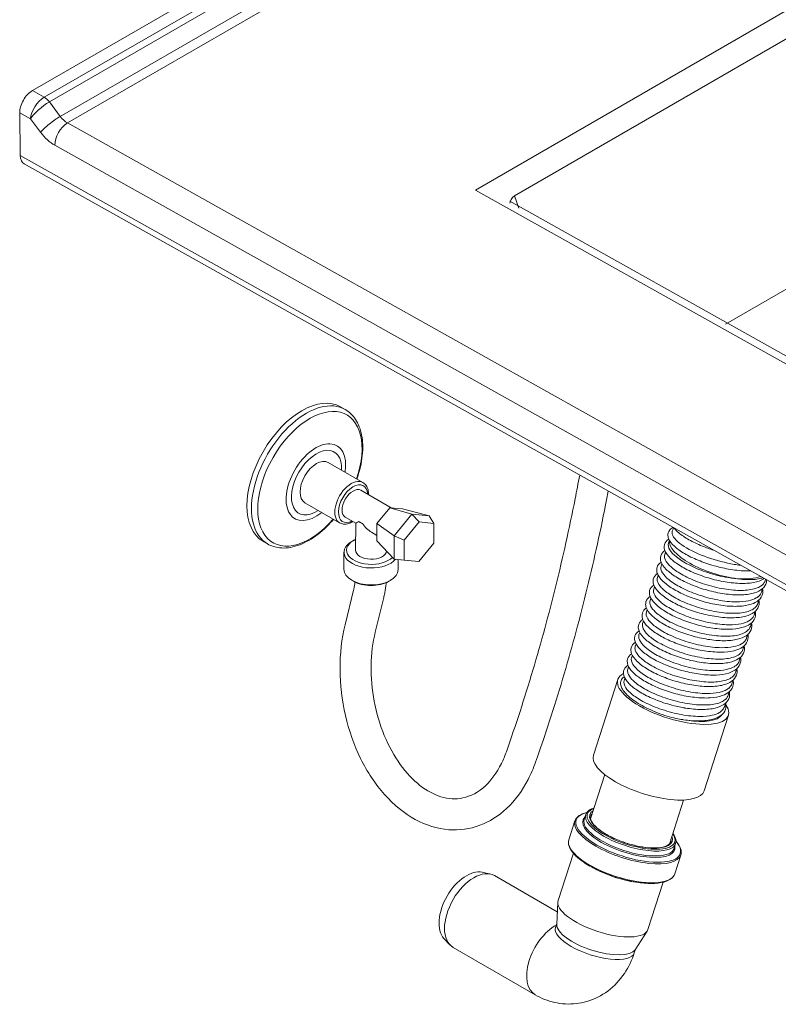
# Model space of a CAD drawing. Units: millimetres. Extents: x 0 to 3360, y 0 to 2376.
# Drawn here: x 2344 to 2637, y 434 to 815 of the extents above; entities that cross this region are included whole.
import ezdxf

# ---------------------------------------------------------------- set-up
doc = ezdxf.new("R2010")
doc.units = ezdxf.units.MM
doc.header["$LTSCALE"] = 8
for name, color, linetype, lineweight, true_color in [('Sketch Geometry(ISO)', 7, 'Continuous', 20, 0x262659), ('Visible Edges(ISO)', 7, 'Continuous', 20, 0x262659), ('Visible Tangent Edges(ISO)', 7, 'Continuous', 20, 0x1a1a3e)]:
    doc.layers.add(name, color=color, linetype=linetype, lineweight=lineweight, true_color=true_color)

msp = doc.modelspace()

# ---------------------------------------------------------------- linework, layer by layer
at = {"layer": 'Sketch Geometry(ISO)'}
msp.add_line((2533.49, 744.63), (2770.16, 612.09), dxfattribs=at)
at = {"layer": 'Visible Edges(ISO)'}
for p, q in [((2348.93, 787.3), (2619.2, 943.34)), ((2344.05, 778.68), (2344.26, 762.23)), ((2713.45, 553.09), (2345.79, 758.98)), ((2468.12, 665.12), (2469.86, 664.11)), ((2463.28, 643.66), (2476.71, 635.91)), ((2475.92, 632.9), (2487.7, 626.1)), ((2454.28, 628.08), (2467.71, 620.32)), ((2482.13, 620.03), (2487.1, 626.16)), ((2487.1, 626.16), (2492.03, 625.67)), ((2487.1, 626.16), (2495.6, 623.67)), ((2492.03, 625.67), (2502.33, 623.01)), ((2469.92, 622.51), (2473.97, 620.17)), ((2473.97, 620.17), (2473.91, 609.73)), ((2475.1, 620.83), (2476.51, 620.01)), ((2488.82, 615.31), (2495.6, 623.67)), ((2492.67, 613.57), (2498.42, 620.66)), ((2495.6, 623.67), (2498.42, 620.66)), ((2495.6, 623.67), (2502.33, 623.01)), ((2498.42, 620.66), (2504.12, 620.1)), ((2502.33, 623.01), (2504.12, 620.1)), ((2480.01, 616.68), (2482.11, 615.47)), ((2482.09, 613.41), (2482.13, 620.03)), ((2482.13, 620.03), (2488.82, 615.31)), ((2504.12, 620.1), (2504.08, 612.44)), ((2438.12, 613.15), (2439.86, 612.15)), ((2473.15, 613.55), (2472.44, 613.14)), ((2482.09, 613.41), (2488.77, 606.28)), ((2488.77, 606.28), (2488.82, 615.31)), ((2488.82, 615.31), (2492.67, 613.57)), ((2492.63, 605.92), (2492.67, 613.57)), ((2594.85, 612.44), (2595.22, 613.58)), ((2469.41, 608.94), (2469.37, 602.38)), ((2504.08, 612.44), (2498.33, 605.35)), ((2593.42, 608.02), (2593.73, 608.96)), ((2488.77, 606.28), (2492.63, 605.92)), ((2495.5, 605.61), (2488.77, 606.28)), ((2490.39, 606.11), (2490.37, 602.27)), ((2498.33, 605.35), (2492.63, 605.92)), ((2495.5, 605.61), (2498.33, 605.35)), ((2592, 603.59), (2592.3, 604.53)), ((2473.06, 597.73), (2472.35, 598.15)), ((2486.63, 597.65), (2487.34, 598.07)), ((2590.57, 599.16), (2590.87, 600.1)), ((2632.21, 597.95), (2632.38, 598.49)), ((2473.1, 594.25), (2469.84, 580.94)), ((2589.14, 594.74), (2589.45, 595.68)), ((2630.78, 593.52), (2631.23, 594.92)), ((2484.75, 591.4), (2481.5, 578.09)), ((2587.72, 590.31), (2588.02, 591.25)), ((2629.35, 589.1), (2629.8, 590.49)), ((2586.29, 585.88), (2586.59, 586.82)), ((2627.93, 584.67), (2628.38, 586.07)), ((2584.86, 581.46), (2585.17, 582.4)), ((2626.5, 580.24), (2626.95, 581.64)), ((2583.44, 577.03), (2583.74, 577.97)), ((2625.07, 575.82), (2625.52, 577.21)), ((2582.01, 572.6), (2582.31, 573.55)), ((2623.64, 571.39), (2624.09, 572.79)), ((2580.58, 568.18), (2580.88, 569.12)), ((2622.22, 566.97), (2622.67, 568.36)), ((2579.15, 563.75), (2579.46, 564.69)), ((2620.79, 562.54), (2621.24, 563.93)), ((2565.82, 530.55), (2575.24, 559.76)), ((2577.73, 559.32), (2578.03, 560.27)), ((2619.36, 558.11), (2619.81, 559.51)), ((2617.94, 553.69), (2618.39, 555.08)), ((2616.51, 549.26), (2616.96, 550.66)), ((2608.65, 516.74), (2618.07, 545.96)), ((2564.74, 505.98), (2570.23, 523.03)), ((2595.19, 496.17), (2600.69, 513.21)), ((2562.88, 507.57), (2562.27, 505.68)), ((2558.68, 505.14), (2556.33, 497.83)), ((2597.62, 496.37), (2597.01, 494.48)), ((2558.07, 492.64), (2552.18, 474.37)), ((2599.61, 491.95), (2597.25, 484.63)), ((2522.82, 485.31), (2526.05, 484.58)), ((2551.88, 469.95), (2527.59, 483.98)), ((2592.81, 481.44), (2586.92, 463.17)), ((2551.65, 465.14), (2552.06, 473.71)), ((2551.66, 465.44), (2551.18, 463.94)), ((2581.96, 455.37), (2586.63, 462.57)), ((2508.05, 459.73), (2510.3, 457.3)), ((2543.34, 437.93), (2511.59, 456.26)), ((2582.12, 455.62), (2581.64, 454.12))]:
    msp.add_line(p, q, dxfattribs=at)
for centre, major_axis, ratio, start_param, end_param in [((2349, 781.54), (-3.42, -6.11), 0.585945, 3.919378, 5.490175), ((2349.21, 765.09), (-3.42, -6.11), 0.585945, 5.490175, 6.283185), ((2453.12, 639.14), (-15, -25.98), 0.57735, 3.141593, 6.283185), ((2458.78, 635.87), (-4.5, -7.79), 0.57735, 3.141593, 6.283185), ((2472.92, 627.7), (-3, -5.2), 0.57735, 3.141593, 6.283185), ((2479.99, 623.62), (-6.02, -3.45), 0.002809, 5.66038, 6.281553), ((2479.99, 622.8), (-6, 0.03), 0.573593, 0.621173, 0.956069), ((2479.99, 623.62), (-4.22, 7.36), 0.575475, 1.736612, 2.361049), ((2479.91, 608.88), (-10.5, 0.06), 0.573593, 5.507456, 8.976953), ((2479.91, 609.7), (-9.5, 0.05), 0.573593, 5.395977, 8.904997), ((2479.91, 609.7), (6, -0.03), 0.573593, 3.141593, 6.193455), ((2479.87, 602.32), (10.5, -0.06), 0.573593, 3.141593, 6.283185), ((2479.87, 601.51), (9.5, -0.05), 0.573593, 3.917322, 5.507456), ((2596.66, 552.86), (-21.41, 6.9), 0.367127, 5.926651, 9.871743), ((2596.66, 552.86), (19.04, -6.14), 0.367127, 5.111894, 6.193454), ((2587.24, 523.65), (-21.41, 6.9), 0.367127, 0, 3.141593), ((2516.76, 471.75), (7.5, 12.99), 0.57735, 0.177711, 2.963882), ((2519.59, 470.12), (-8, -13.86), 0.57735, 3.141593, 6.283185), ((2569.55, 468.77), (17.37, -5.6), 0.367127, 3.141593, 6.283185), ((2566.98, 460.8), (15.23, -4.91), 0.367127, 3.240425, 6.184352)]:
    msp.add_ellipse(centre, major_axis=major_axis, ratio=ratio, start_param=start_param, end_param=end_param, dxfattribs=at)
for points, knots in [([(2469.86, 664.11), (2471.47, 663.18), (2472.84, 661.86), (2475.02, 658.52), (2475.8, 656.48), (2476.71, 651.8), (2476.78, 649.12), (2476.19, 643.49), (2475.51, 640.53), (2474.46, 637.47), (2474.42, 637.36), (2474.38, 637.25)], [5.4913, 5.4913, 5.4913, 5.4913, 5.774905, 5.774905, 6.078104, 6.078104, 6.405367, 6.405367, 6.736645, 6.736645, 6.748699, 6.748699, 6.748699, 6.748699]), ([(2476.71, 635.91), (2477.2, 635.63), (2477.62, 635.23), (2478.3, 634.26), (2478.54, 633.66), (2478.83, 632.44), (2478.88, 631.83), (2478.87, 631.2)], [5.4912998, 5.4912998, 5.4912998, 5.4912998, 5.7563306, 5.7563306, 6.0452961, 6.0452961, 6.3009402, 6.3009402, 6.3009402, 6.3009402]), ([(2532.18, 531.87), (2535.82, 542.17), (2539.23, 552.67), (2545.61, 574.04), (2548.57, 584.91), (2554.01, 606.99), (2556.5, 618.2), (2559.36, 632.6), (2559.95, 635.66), (2560.52, 638.73)], [6.1621259, 6.1621259, 6.1621259, 6.1621259, 6.2212443, 6.2212443, 6.2803628, 6.2803628, 6.3394813, 6.3394813, 6.3553451, 6.3553451, 6.3553451, 6.3553451]), ([(2543.5, 527.87), (2547.2, 538.36), (2550.68, 549.05), (2557.16, 570.8), (2560.17, 581.86), (2565.71, 604.3), (2568.24, 615.69), (2570.88, 628.99), (2571.22, 630.77), (2571.56, 632.54)], [6.1621259, 6.1621259, 6.1621259, 6.1621259, 6.2212443, 6.2212443, 6.2803628, 6.2803628, 6.3394813, 6.3394813, 6.3485562, 6.3485562, 6.3485562, 6.3485562]), ([(2465.38, 621.66), (2465.27, 621.53), (2465.15, 621.39), (2462.98, 618.92), (2460.76, 616.88), (2456.16, 613.56), (2453.77, 612.29), (2449.07, 610.72), (2446.75, 610.41), (2442.88, 610.83), (2441.28, 611.33), (2439.86, 612.15)], [7.375493, 7.375493, 7.375493, 7.375493, 7.394731, 7.394731, 7.724236, 7.724236, 8.055531, 8.055531, 8.382407, 8.382407, 8.632892, 8.632892, 8.632892, 8.632892]), ([(2472.87, 620.81), (2472.37, 620.5), (2471.85, 620.26), (2470.62, 619.85), (2469.89, 619.76), (2468.66, 619.9), (2468.16, 620.06), (2467.71, 620.32)], [7.8232521, 7.8232521, 7.8232521, 7.8232521, 8.058954, 8.058954, 8.3886472, 8.3886472, 8.6328925, 8.6328925, 8.6328925, 8.6328925]), ([(2626.6, 601.72), (2626.13, 601.7), (2625.64, 601.7), (2623.21, 601.74), (2621.08, 601.94), (2616.8, 602.64), (2614.59, 603.13), (2610.34, 604.34), (2608.25, 605.07), (2604.4, 606.65), (2602.61, 607.53), (2599.51, 609.34), (2598.18, 610.29), (2596.09, 612.21), (2595.32, 613.19), (2594.72, 614.73), (2594.61, 615.27), (2594.69, 616.66), (2595.12, 617.46), (2596, 618.21), (2596.27, 618.39), (2596.56, 618.54)], [37.861913, 37.861913, 37.861913, 37.861913, 38.041562, 38.041562, 38.729153, 38.729153, 39.395593, 39.395593, 40.054469, 40.054469, 40.712672, 40.712672, 41.377019, 41.377019, 42.062341, 42.062341, 42.410575, 42.410575, 42.973521, 42.973521, 43.183369, 43.183369, 43.183369, 43.183369]), ([(2596.34, 617.03), (2596.33, 616.98), (2596.31, 616.93), (2596.3, 616.88), (2596.01, 615.65), (2597.07, 614.03), (2599.27, 612.34), (2601.26, 610.81), (2604.16, 609.24), (2607.54, 607.87), (2610.7, 606.59), (2614.24, 605.5), (2617.68, 604.75), (2619.39, 604.38), (2621.08, 604.1), (2622.68, 603.91)], [164.805121, 164.805121, 164.805121, 164.805121, 164.858365, 164.858365, 164.858365, 166.137778, 166.137778, 166.137778, 167.293789, 167.293789, 167.293789, 168.373343, 168.373343, 168.373343, 168.90969, 168.90969, 168.90969, 168.90969]), ([(2596.8, 618.41), (2596.78, 618.34), (2596.75, 618.27), (2596.67, 618), (2596.6, 617.81), (2596.47, 617.42), (2596.41, 617.22), (2596.34, 617.03)], [1.73240559, 1.73240559, 1.73240559, 1.73240559, 1.73466652, 1.73466652, 1.74090169, 1.74090169, 1.74713686, 1.74713686, 1.74713686, 1.74713686]), ([(2612.29, 609.74), (2610.81, 610.22), (2609.36, 610.75), (2606.08, 612.09), (2604.29, 612.93), (2601.2, 614.65), (2599.87, 615.54), (2598.08, 617.03), (2597.48, 617.65), (2597.03, 618.28)], [26.732554, 26.732554, 26.732554, 26.732554, 27.201052, 27.201052, 27.856703, 27.856703, 28.518056, 28.518056, 28.999578, 28.999578, 28.999578, 28.999578]), ([(2631.89, 598.76), (2631.32, 598.38), (2630.65, 598.06), (2628.58, 597.34), (2626.97, 597.05), (2623.35, 596.83), (2621.29, 596.9), (2617.06, 597.39), (2614.85, 597.8), (2610.55, 598.88), (2608.4, 599.56), (2604.4, 601.09), (2602.5, 601.97), (2599.17, 603.8), (2597.69, 604.78), (2595.32, 606.75), (2594.4, 607.77), (2593.23, 609.84), (2592.99, 610.97), (2593.55, 612.82), (2594.16, 613.53), (2594.96, 614.03), (2594.97, 614.04), (2594.98, 614.05)], [0.75037, 0.75037, 0.75037, 0.75037, 1.122449, 1.122449, 1.795421, 1.795421, 2.485469, 2.485469, 3.156725, 3.156725, 3.819012, 3.819012, 4.479322, 4.479322, 5.143469, 5.143469, 5.82135, 5.82135, 6.525525, 6.525525, 7.099316, 7.099316, 7.108779, 7.108779, 7.108779, 7.108779]), ([(2632.78, 598.26), (2632.77, 597.68), (2632.67, 597.12), (2632.07, 595.71), (2631.39, 594.95), (2629.6, 593.75), (2628.45, 593.3), (2625.6, 592.63), (2623.8, 592.45), (2619.9, 592.47), (2617.76, 592.67), (2613.46, 593.37), (2611.25, 593.87), (2607, 595.12), (2604.92, 595.88), (2601.1, 597.53), (2599.33, 598.44), (2596.29, 600.34), (2594.99, 601.33), (2592.98, 603.34), (2592.26, 604.37), (2591.76, 605.93), (2591.7, 606.46), (2591.84, 607.83), (2592.3, 608.63), (2593.13, 609.33), (2593.29, 609.45), (2593.46, 609.56)], [12.719088, 12.719088, 12.719088, 12.719088, 13.058403, 13.058403, 13.636379, 13.636379, 14.231905, 14.231905, 14.922445, 14.922445, 15.605719, 15.605719, 16.272937, 16.272937, 16.933943, 16.933943, 17.59481, 17.59481, 18.262028, 18.262028, 18.94834, 18.94834, 19.289772, 19.289772, 19.858003, 19.858003, 19.981787, 19.981787, 19.981787, 19.981787]), ([(2594.85, 612.44), (2594.61, 611.68), (2594.79, 610.79), (2595.92, 608.96), (2596.78, 608.05), (2599.18, 606.12), (2600.77, 605.11), (2604.58, 603.13), (2606.81, 602.18), (2611.65, 600.52), (2614.24, 599.84), (2618.41, 599.06), (2620, 598.84), (2621.52, 598.72)], [152.201656, 152.201656, 152.201656, 152.201656, 152.934832, 152.934832, 153.584331, 153.584331, 154.295288, 154.295288, 155.056411, 155.056411, 155.850933, 155.850933, 156.360279, 156.360279, 156.360279, 156.360279]), ([(2631.24, 594.93), (2631.37, 594.3), (2631.4, 593.67), (2631.1, 592.06), (2630.54, 591.13), (2628.96, 589.76), (2627.99, 589.25), (2625.48, 588.43), (2623.83, 588.16), (2620.16, 587.98), (2618.08, 588.07), (2613.84, 588.6), (2611.63, 589.03), (2607.33, 590.14), (2605.19, 590.83), (2601.22, 592.38), (2599.34, 593.27), (2596.05, 595.11), (2594.61, 596.09), (2592.3, 598.07), (2591.41, 599.09), (2590.6, 600.63), (2590.41, 601.16), (2590.27, 602.17), (2590.3, 602.66), (2590.66, 603.88), (2591.18, 604.53), (2591.92, 605.06), (2591.97, 605.09), (2592.03, 605.13)], [25.40378, 25.40378, 25.40378, 25.40378, 25.769428, 25.769428, 26.386007, 26.386007, 26.950089, 26.950089, 27.627699, 27.627699, 28.316662, 28.316662, 28.987137, 28.987137, 29.649157, 29.649157, 30.309518, 30.309518, 30.97411, 30.97411, 31.65327, 31.65327, 32.00057, 32.00057, 32.317271, 32.317271, 32.838669, 32.838669, 32.879967, 32.879967, 32.879967, 32.879967]), ([(2593.42, 608.02), (2593.28, 607.56), (2593.28, 607.05), (2593.67, 605.76), (2594.19, 604.94), (2595.87, 603.14), (2597.1, 602.16), (2600.23, 600.17), (2602.16, 599.17), (2606.59, 597.29), (2609.07, 596.45), (2614.14, 595.11), (2616.69, 594.63), (2621.34, 594.16), (2623.43, 594.13), (2627.22, 594.51), (2628.86, 594.94), (2630.29, 595.73), (2630.5, 595.86), (2630.81, 596.08), (2630.93, 596.17), (2631.12, 596.34), (2631.2, 596.41), (2631.37, 596.58), (2631.45, 596.66), (2631.65, 596.9), (2631.76, 597.05), (2632.01, 597.45), (2632.12, 597.69), (2632.21, 597.95)], [139.594209, 139.594209, 139.594209, 139.594209, 140.035555, 140.035555, 140.646341, 140.646341, 141.329162, 141.329162, 142.066129, 142.066129, 142.852745, 142.852745, 143.641714, 143.641714, 144.374839, 144.374839, 145.167003, 145.167003, 145.314981, 145.314981, 145.408181, 145.408181, 145.481355, 145.481355, 145.562762, 145.562762, 145.697516, 145.697516, 145.898704, 145.898704, 145.898704, 145.898704]), ([(2592, 603.59), (2591.75, 602.83), (2591.93, 601.94), (2593.07, 600.11), (2593.93, 599.2), (2596.33, 597.26), (2597.91, 596.26), (2601.72, 594.27), (2603.95, 593.33), (2608.8, 591.67), (2611.38, 590.98), (2616.41, 590.04), (2618.8, 589.79), (2622.79, 589.75), (2624.42, 589.89), (2626.99, 590.44), (2627.99, 590.8), (2629, 591.39), (2629.19, 591.52), (2629.48, 591.73), (2629.58, 591.82), (2629.76, 591.98), (2629.84, 592.05), (2630.01, 592.22), (2630.09, 592.32), (2630.33, 592.61), (2630.46, 592.8), (2630.65, 593.18), (2630.72, 593.35), (2630.78, 593.52)], [126.985549, 126.985549, 126.985549, 126.985549, 127.718713, 127.718713, 128.368201, 128.368201, 129.079146, 129.079146, 129.840256, 129.840256, 130.634765, 130.634765, 131.409712, 131.409712, 132.051241, 132.051241, 132.591986, 132.591986, 132.735371, 132.735371, 132.819526, 132.819526, 132.892341, 132.892341, 132.981428, 132.981428, 133.151609, 133.151609, 133.289769, 133.289769, 133.289769, 133.289769]), ([(2473.68, 597.39), (2473.65, 597.16), (2473.62, 596.92), (2473.52, 596.29), (2473.45, 595.89), (2473.29, 595.08), (2473.2, 594.67), (2473.1, 594.25)], [1.4252089, 1.4252089, 1.4252089, 1.4252089, 1.4590953, 1.4590953, 1.5149458, 1.5149458, 1.5707963, 1.5707963, 1.5707963, 1.5707963]), ([(2629.81, 590.5), (2629.99, 589.66), (2629.96, 588.83), (2629.4, 587.13), (2628.76, 586.31), (2627.05, 585.05), (2625.97, 584.58), (2623.25, 583.85), (2621.5, 583.64), (2617.67, 583.59), (2615.55, 583.74), (2611.27, 584.38), (2609.06, 584.86), (2604.79, 586.06), (2602.69, 586.79), (2598.81, 588.4), (2597, 589.31), (2593.86, 591.19), (2592.51, 592.18), (2590.39, 594.17), (2589.6, 595.2), (2588.98, 596.75), (2588.87, 597.28), (2588.89, 598.72), (2589.31, 599.59), (2590.17, 600.4), (2590.38, 600.56), (2590.6, 600.7)], [38.303624, 38.303624, 38.303624, 38.303624, 38.786926, 38.786926, 39.37827, 39.37827, 39.960835, 39.960835, 40.647853, 40.647853, 41.333276, 41.333276, 42.0016, 42.0016, 42.662929, 42.662929, 43.323557, 43.323557, 43.989707, 43.989707, 44.67319, 44.67319, 45.017974, 45.017974, 45.614049, 45.614049, 45.77733, 45.77733, 45.77733, 45.77733]), ([(2590.57, 599.16), (2590.42, 598.7), (2590.43, 598.2), (2590.81, 596.9), (2591.33, 596.09), (2593.02, 594.29), (2594.24, 593.31), (2597.38, 591.31), (2599.31, 590.31), (2603.73, 588.44), (2606.21, 587.59), (2611.29, 586.26), (2613.84, 585.78), (2618.49, 585.3), (2620.57, 585.28), (2624.37, 585.65), (2626, 586.09), (2627.43, 586.87), (2627.64, 587.01), (2627.96, 587.23), (2628.07, 587.32), (2628.27, 587.49), (2628.35, 587.56), (2628.51, 587.72), (2628.59, 587.81), (2628.8, 588.05), (2628.91, 588.2), (2629.15, 588.59), (2629.27, 588.84), (2629.35, 589.1)], [114.378318, 114.378318, 114.378318, 114.378318, 114.819656, 114.819656, 115.430432, 115.430432, 116.113241, 116.113241, 116.850195, 116.850195, 117.636799, 117.636799, 118.425754, 118.425754, 119.158866, 119.158866, 119.951016, 119.951016, 120.098992, 120.098992, 120.19219, 120.19219, 120.265363, 120.265363, 120.346768, 120.346768, 120.48152, 120.48152, 120.682705, 120.682705, 120.682705, 120.682705]), ([(2631.26, 599.11), (2630.77, 598.93), (2630.22, 598.78), (2627.95, 598.33), (2626.05, 598.29), (2623.11, 598.48), (2622.12, 598.62), (2621.52, 598.72)], [-3.051449, -3.051449, -3.051449, -3.051449, -2.602608, -2.602608, -1.355951, -1.355951, -0.540304, -0.540304, -0.540304, -0.540304]), ([(2485.73, 597.19), (2485.71, 596.99), (2485.69, 596.79), (2485.61, 596.01), (2485.53, 595.44), (2485.35, 594.29), (2485.25, 593.71), (2485.02, 592.56), (2484.89, 591.98), (2484.75, 591.4)], [1.3833801, 1.3833801, 1.3833801, 1.3833801, 1.4032447, 1.4032447, 1.4590953, 1.4590953, 1.5149458, 1.5149458, 1.5707963, 1.5707963, 1.5707963, 1.5707963]), ([(2628.39, 586.08), (2628.5, 585.54), (2628.53, 585.01), (2628.35, 583.45), (2627.83, 582.47), (2626.33, 581.05), (2625.4, 580.53), (2622.98, 579.66), (2621.39, 579.36), (2617.79, 579.12), (2615.73, 579.19), (2611.51, 579.66), (2609.3, 580.06), (2605, 581.13), (2602.84, 581.8), (2598.83, 583.33), (2596.93, 584.2), (2593.57, 586.02), (2592.09, 587), (2589.69, 588.97), (2588.75, 589.99), (2587.55, 592.05), (2587.28, 593.19), (2587.8, 595.05), (2588.39, 595.77), (2589.17, 596.28)], [51.199775, 51.199775, 51.199775, 51.199775, 51.509234, 51.509234, 52.137697, 52.137697, 52.69543, 52.69543, 53.367036, 53.367036, 54.057504, 54.057504, 54.729107, 54.729107, 55.391515, 55.391515, 56.051808, 56.051808, 56.715774, 56.715774, 57.393129, 57.393129, 58.097091, 58.097091, 58.672128, 58.672128, 58.672128, 58.672128]), ([(2589.14, 594.74), (2588.9, 593.97), (2589.08, 593.08), (2590.22, 591.25), (2591.07, 590.34), (2593.47, 588.41), (2595.06, 587.4), (2598.87, 585.42), (2601.1, 584.47), (2605.95, 582.81), (2608.53, 582.13), (2613.55, 581.19), (2615.95, 580.94), (2619.93, 580.9), (2621.56, 581.04), (2624.14, 581.59), (2625.14, 581.95), (2626.14, 582.53), (2626.34, 582.66), (2626.63, 582.88), (2626.73, 582.96), (2626.91, 583.12), (2626.99, 583.2), (2627.15, 583.37), (2627.24, 583.46), (2627.47, 583.75), (2627.6, 583.95), (2627.8, 584.32), (2627.87, 584.49), (2627.93, 584.67)], [101.769872, 101.769872, 101.769872, 101.769872, 102.503026, 102.503026, 103.152503, 103.152503, 103.863436, 103.863436, 104.624533, 104.624533, 105.419028, 105.419028, 106.193962, 106.193962, 106.83548, 106.83548, 107.376214, 107.376214, 107.519596, 107.519596, 107.60375, 107.60375, 107.676564, 107.676564, 107.76565, 107.76565, 107.935827, 107.935827, 108.073985, 108.073985, 108.073985, 108.073985]), ([(2626.96, 581.65), (2627.15, 580.72), (2627.1, 579.79), (2626.41, 578.07), (2625.74, 577.29), (2623.96, 576.08), (2622.83, 575.62), (2620.02, 574.94), (2618.22, 574.75), (2614.34, 574.76), (2612.2, 574.94), (2607.91, 575.63), (2605.7, 576.13), (2601.45, 577.37), (2599.36, 578.11), (2595.53, 579.76), (2593.74, 580.67), (2590.68, 582.56), (2589.36, 583.56), (2587.33, 585.56), (2586.6, 586.59), (2586.07, 588.14), (2585.99, 588.67), (2586.11, 590.06), (2586.56, 590.88), (2587.4, 591.61), (2587.57, 591.73), (2587.75, 591.85)], [64.096148, 64.096148, 64.096148, 64.096148, 64.631133, 64.631133, 65.212108, 65.212108, 65.804484, 65.804484, 66.494314, 66.494314, 67.178095, 67.178095, 67.845564, 67.845564, 68.506641, 68.506641, 69.167446, 69.167446, 69.834401, 69.834401, 70.520027, 70.520027, 70.862393, 70.862393, 71.437051, 71.437051, 71.570346, 71.570346, 71.570346, 71.570346]), ([(2587.72, 590.31), (2587.57, 589.85), (2587.57, 589.35), (2587.96, 588.05), (2588.48, 587.23), (2590.16, 585.43), (2591.39, 584.46), (2594.53, 582.46), (2596.46, 581.46), (2600.88, 579.58), (2603.36, 578.74), (2608.43, 577.4), (2610.98, 576.93), (2615.63, 576.45), (2617.72, 576.42), (2621.52, 576.8), (2623.15, 577.24), (2624.58, 578.02), (2624.79, 578.15), (2625.1, 578.38), (2625.22, 578.47), (2625.41, 578.63), (2625.5, 578.71), (2625.66, 578.87), (2625.74, 578.96), (2625.94, 579.19), (2626.06, 579.35), (2626.3, 579.74), (2626.42, 579.99), (2626.5, 580.24)], [89.162856, 89.162856, 89.162856, 89.162856, 89.604189, 89.604189, 90.214955, 90.214955, 90.897753, 90.897753, 91.634694, 91.634694, 92.421285, 92.421285, 93.210226, 93.210226, 93.943326, 93.943326, 94.735459, 94.735459, 94.883433, 94.883433, 94.976629, 94.976629, 95.049801, 95.049801, 95.131205, 95.131205, 95.265954, 95.265954, 95.467136, 95.467136, 95.467136, 95.467136]), ([(2625.53, 577.22), (2625.66, 576.61), (2625.69, 576.01), (2625.42, 574.41), (2624.87, 573.47), (2623.31, 572.09), (2622.35, 571.58), (2619.86, 570.74), (2618.22, 570.47), (2614.57, 570.27), (2612.49, 570.36), (2608.26, 570.87), (2606.05, 571.29), (2601.75, 572.39), (2599.6, 573.08), (2595.62, 574.63), (2593.74, 575.51), (2590.44, 577.35), (2588.98, 578.33), (2586.65, 580.31), (2585.75, 581.32), (2584.63, 583.39), (2584.43, 584.54), (2585.04, 586.31), (2585.6, 586.95), (2586.32, 587.42)], [76.992286, 76.992286, 76.992286, 76.992286, 77.344434, 77.344434, 77.963905, 77.963905, 78.5263, 78.5263, 79.202558, 79.202558, 79.891897, 79.891897, 80.562636, 80.562636, 81.224746, 81.224746, 81.885087, 81.885087, 82.549522, 82.549522, 83.228234, 83.228234, 83.932555, 83.932555, 84.464543, 84.464543, 84.464543, 84.464543]), ([(2586.29, 585.88), (2586.04, 585.12), (2586.22, 584.23), (2587.36, 582.4), (2588.22, 581.49), (2590.62, 579.56), (2592.2, 578.55), (2596.01, 576.57), (2598.24, 575.62), (2603.09, 573.96), (2605.68, 573.28), (2610.7, 572.34), (2613.09, 572.08), (2617.08, 572.04), (2618.71, 572.18), (2621.28, 572.73), (2622.28, 573.09), (2623.29, 573.68), (2623.49, 573.81), (2623.77, 574.03), (2623.88, 574.11), (2624.05, 574.27), (2624.13, 574.34), (2624.3, 574.51), (2624.39, 574.61), (2624.62, 574.9), (2624.75, 575.1), (2624.94, 575.47), (2625.01, 575.64), (2625.07, 575.82)], [76.554625, 76.554625, 76.554625, 76.554625, 77.287783, 77.287783, 77.937252, 77.937252, 78.648174, 78.648174, 79.409259, 79.409259, 80.203741, 80.203741, 80.97866, 80.97866, 81.620172, 81.620172, 82.160874, 82.160874, 82.304253, 82.304253, 82.388404, 82.388404, 82.461217, 82.461217, 82.550302, 82.550302, 82.72048, 82.72048, 82.85863, 82.85863, 82.85863, 82.85863]), ([(2624.11, 572.8), (2624.31, 571.8), (2624.23, 570.8), (2623.44, 569.06), (2622.74, 568.31), (2620.92, 567.14), (2619.75, 566.69), (2616.86, 566.04), (2615.03, 565.88), (2611.1, 565.93), (2608.96, 566.14), (2604.66, 566.86), (2602.45, 567.38), (2598.21, 568.64), (2596.13, 569.4), (2592.34, 571.07), (2590.58, 571.99), (2587.57, 573.89), (2586.29, 574.89), (2584.33, 576.89), (2583.63, 577.92), (2583.18, 579.48), (2583.13, 580.01), (2583.32, 581.36), (2583.79, 582.13), (2584.61, 582.8), (2584.75, 582.9), (2584.89, 583)], [89.888678, 89.888678, 89.888678, 89.888678, 90.463675, 90.463675, 91.037264, 91.037264, 91.637715, 91.637715, 92.329207, 92.329207, 93.011705, 93.011705, 93.678547, 93.678547, 94.339452, 94.339452, 95.00042, 95.00042, 95.668057, 95.668057, 96.355447, 96.355447, 96.695262, 96.695262, 97.253888, 97.253888, 97.362838, 97.362838, 97.362838, 97.362838]), ([(2469.84, 580.94), (2468.51, 575.49), (2467.85, 569.65), (2467.9, 557.78), (2468.61, 551.75), (2471.3, 540.07), (2473.29, 534.43), (2478.4, 524.06), (2481.52, 519.34), (2488.64, 511.34), (2492.64, 508.06), (2501.06, 503.48), (2505.46, 502.09), (2513.98, 501.44), (2518.07, 502.01), (2525.68, 504.84), (2529.19, 507.07), (2535.57, 513.03), (2538.37, 516.86), (2541.71, 523.3), (2542.67, 525.54), (2543.5, 527.87)], [3.141593, 3.141593, 3.141593, 3.141593, 3.475754, 3.475754, 3.809625, 3.809625, 4.14324, 4.14324, 4.477515, 4.477515, 4.809582, 4.809582, 5.125069, 5.125069, 5.413744, 5.413744, 5.700504, 5.700504, 6.010667, 6.010667, 6.162126, 6.162126, 6.162126, 6.162126]), ([(2622.68, 568.37), (2622.82, 567.7), (2622.83, 567.04), (2622.5, 565.41), (2621.92, 564.5), (2620.32, 563.15), (2619.33, 562.65), (2616.78, 561.84), (2615.11, 561.58), (2611.41, 561.42), (2609.32, 561.53), (2605.07, 562.08), (2602.86, 562.51), (2598.57, 563.64), (2596.43, 564.34), (2592.48, 565.9), (2590.61, 566.79), (2587.35, 568.64), (2585.92, 569.62), (2583.64, 571.61), (2582.78, 572.62), (2582, 574.16), (2581.83, 574.69), (2581.71, 575.7), (2581.75, 576.19), (2582.14, 577.38), (2582.67, 578.02), (2583.39, 578.52), (2583.43, 578.55), (2583.46, 578.57)], [102.784977, 102.784977, 102.784977, 102.784977, 103.171769, 103.171769, 103.783792, 103.783792, 104.350709, 104.350709, 105.030323, 105.030323, 105.718683, 105.718683, 106.38875, 106.38875, 107.050634, 107.050634, 107.71103, 107.71103, 108.375876, 108.375876, 109.055756, 109.055756, 109.402857, 109.402857, 109.715735, 109.715735, 110.23236, 110.23236, 110.261049, 110.261049, 110.261049, 110.261049]), ([(2584.86, 581.46), (2584.71, 581), (2584.72, 580.49), (2585.11, 579.2), (2585.62, 578.38), (2587.31, 576.58), (2588.54, 575.6), (2591.67, 573.61), (2593.6, 572.61), (2598.03, 570.73), (2600.5, 569.89), (2605.58, 568.55), (2608.13, 568.08), (2612.78, 567.6), (2614.86, 567.57), (2618.66, 567.95), (2620.3, 568.38), (2621.73, 569.17), (2621.93, 569.3), (2622.25, 569.53), (2622.37, 569.62), (2622.56, 569.78), (2622.64, 569.86), (2622.81, 570.02), (2622.89, 570.1), (2623.09, 570.34), (2623.2, 570.49), (2623.45, 570.89), (2623.56, 571.13), (2623.64, 571.39)], [63.947823, 63.947823, 63.947823, 63.947823, 64.389174, 64.389174, 64.999932, 64.999932, 65.682721, 65.682721, 66.419653, 66.419653, 67.206232, 67.206232, 67.995159, 67.995159, 68.72824, 68.72824, 69.520334, 69.520334, 69.668304, 69.668304, 69.761498, 69.761498, 69.834669, 69.834669, 69.916071, 69.916071, 70.050819, 70.050819, 70.251995, 70.251995, 70.251995, 70.251995]), ([(2481.5, 578.09), (2480.52, 574.08), (2479.97, 569.7), (2479.81, 560.62), (2480.21, 555.93), (2481.94, 546.75), (2483.28, 542.26), (2486.71, 533.97), (2488.81, 530.18), (2493.51, 523.66), (2496.1, 520.94), (2501.45, 516.74), (2504.21, 515.29), (2509.81, 513.58), (2512.62, 513.45), (2518.38, 514.62), (2521.35, 516.16), (2526.4, 520.89), (2528.51, 523.77), (2530.96, 528.71), (2531.61, 530.24), (2532.18, 531.87)], [3.141593, 3.141593, 3.141593, 3.141593, 3.444513, 3.444513, 3.748824, 3.748824, 4.053761, 4.053761, 4.357752, 4.357752, 4.660598, 4.660598, 4.968857, 4.968857, 5.310475, 5.310475, 5.702481, 5.702481, 6.028482, 6.028482, 6.162126, 6.162126, 6.162126, 6.162126]), ([(2583.44, 577.03), (2583.19, 576.27), (2583.37, 575.38), (2584.51, 573.55), (2585.36, 572.64), (2587.77, 570.7), (2589.35, 569.7), (2593.16, 567.71), (2595.39, 566.77), (2600.24, 565.11), (2602.82, 564.42), (2607.85, 563.48), (2610.24, 563.23), (2614.23, 563.19), (2615.86, 563.33), (2618.43, 563.88), (2619.43, 564.24), (2620.44, 564.83), (2620.63, 564.96), (2620.92, 565.17), (2621.02, 565.26), (2621.2, 565.42), (2621.28, 565.49), (2621.45, 565.66), (2621.53, 565.76), (2621.76, 566.05), (2621.89, 566.24), (2622.09, 566.62), (2622.16, 566.79), (2622.22, 566.97)], [51.339807, 51.339807, 51.339807, 51.339807, 52.073115, 52.073115, 52.722592, 52.722592, 53.433516, 53.433516, 54.194601, 54.194601, 54.989068, 54.989068, 55.763962, 55.763962, 56.405505, 56.405505, 56.945996, 56.945996, 57.089353, 57.089353, 57.173499, 57.173499, 57.246311, 57.246311, 57.3354, 57.3354, 57.505601, 57.505601, 57.643705, 57.643705, 57.643705, 57.643705]), ([(2621.25, 563.94), (2621.43, 563.07), (2621.4, 562.21), (2620.8, 560.5), (2620.14, 559.69), (2618.41, 558.45), (2617.31, 557.98), (2614.56, 557.27), (2612.79, 557.07), (2608.95, 557.04), (2606.82, 557.2), (2602.54, 557.86), (2600.32, 558.34), (2596.06, 559.55), (2593.96, 560.29), (2590.1, 561.92), (2588.3, 562.82), (2585.19, 564.71), (2583.84, 565.7), (2581.75, 567.7), (2580.99, 568.72), (2580.4, 570.27), (2580.3, 570.81), (2580.35, 572.23), (2580.78, 573.08), (2581.64, 573.86), (2581.83, 574.01), (2582.04, 574.14)], [115.684817, 115.684817, 115.684817, 115.684817, 116.186076, 116.186076, 116.773742, 116.773742, 117.359613, 117.359613, 118.047692, 118.047692, 118.732549, 118.732549, 119.400571, 119.400571, 120.061809, 120.061809, 120.722494, 120.722494, 121.388915, 121.388915, 122.073122, 122.073122, 122.417173, 122.417173, 123.005791, 123.005791, 123.158529, 123.158529, 123.158529, 123.158529]), ([(2582.01, 572.6), (2581.86, 572.15), (2581.87, 571.64), (2582.25, 570.34), (2582.77, 569.53), (2584.46, 567.73), (2585.68, 566.75), (2588.82, 564.75), (2590.75, 563.75), (2595.18, 561.88), (2597.65, 561.03), (2602.73, 559.7), (2605.28, 559.22), (2609.93, 558.75), (2612.01, 558.72), (2615.81, 559.09), (2617.44, 559.53), (2618.87, 560.32), (2619.08, 560.45), (2619.4, 560.67), (2619.51, 560.76), (2619.71, 560.93), (2619.79, 561), (2619.95, 561.16), (2620.03, 561.25), (2620.24, 561.49), (2620.35, 561.64), (2620.59, 562.03), (2620.71, 562.28), (2620.79, 562.54)], [38.73322, 38.73322, 38.73322, 38.73322, 39.174793, 39.174793, 39.785576, 39.785576, 40.468379, 40.468379, 41.205317, 41.205317, 41.991905, 41.991905, 42.780811, 42.780811, 43.51382, 43.51382, 44.305661, 44.305661, 44.453614, 44.453614, 44.546803, 44.546803, 44.619972, 44.619972, 44.701375, 44.701375, 44.836131, 44.836131, 45.037284, 45.037284, 45.037284, 45.037284]), ([(2619.83, 559.52), (2619.94, 558.96), (2619.97, 558.4), (2619.77, 556.83), (2619.24, 555.86), (2617.71, 554.45), (2616.77, 553.93), (2614.33, 553.08), (2612.72, 552.79), (2609.1, 552.56), (2607.04, 552.64), (2602.81, 553.12), (2600.6, 553.53), (2596.3, 554.61), (2594.15, 555.29), (2590.15, 556.82), (2588.25, 557.69), (2584.91, 559.52), (2583.44, 560.5), (2581.06, 562.48), (2580.14, 563.49), (2578.96, 565.56), (2578.72, 566.7), (2579.27, 568.53), (2579.85, 569.22), (2580.61, 569.72)], [128.580987, 128.580987, 128.580987, 128.580987, 128.905029, 128.905029, 129.530451, 129.530451, 130.08966, 130.08966, 130.762919, 130.762919, 131.453012, 131.453012, 132.124315, 132.124315, 132.786619, 132.786619, 133.446926, 133.446926, 134.111048, 134.111048, 134.788857, 134.788857, 135.493007, 135.493007, 136.053321, 136.053321, 136.053321, 136.053321]), ([(2580.58, 568.18), (2580.34, 567.41), (2580.52, 566.52), (2581.66, 564.69), (2582.52, 563.78), (2584.92, 561.84), (2586.51, 560.84), (2590.32, 558.85), (2592.56, 557.91), (2597.41, 556.25), (2599.99, 555.56), (2605.01, 554.63), (2607.4, 554.38), (2611.39, 554.34), (2613.02, 554.48), (2615.59, 555.03), (2616.58, 555.39), (2617.58, 555.98), (2617.78, 556.11), (2618.07, 556.32), (2618.17, 556.4), (2618.35, 556.56), (2618.43, 556.64), (2618.59, 556.81), (2618.68, 556.91), (2618.91, 557.19), (2619.04, 557.39), (2619.24, 557.76), (2619.31, 557.94), (2619.36, 558.11)], [26.125423, 26.125423, 26.125423, 26.125423, 26.860235, 26.860235, 27.509877, 27.509877, 28.220923, 28.220923, 28.982116, 28.982116, 29.776554, 29.776554, 30.551326, 30.551326, 31.193251, 31.193251, 31.731844, 31.731844, 31.875021, 31.875021, 31.959124, 31.959124, 32.031938, 32.031938, 32.121077, 32.121077, 32.291526, 32.291526, 32.42921, 32.42921, 32.42921, 32.42921]), ([(2618.4, 555.09), (2618.59, 554.14), (2618.53, 553.19), (2617.81, 551.45), (2617.13, 550.69), (2615.34, 549.49), (2614.2, 549.03), (2611.35, 548.36), (2609.54, 548.19), (2605.65, 548.21), (2603.51, 548.4), (2601.32, 548.75), (2601.31, 548.76), (2601.21, 548.77), (2601.12, 548.79), (2600.77, 548.85), (2600.51, 548.89), (2599.45, 549.09), (2598.64, 549.26), (2595.67, 549.95), (2593.47, 550.61), (2589.39, 552.11), (2587.46, 552.96), (2584.03, 554.77), (2582.5, 555.74), (2579.99, 557.7), (2579, 558.72), (2577.67, 560.77), (2577.33, 561.88), (2577.67, 563.83), (2578.24, 564.63), (2579.08, 565.22), (2579.13, 565.26), (2579.19, 565.29)], [141.477399, 141.477399, 141.477399, 141.477399, 142.026044, 142.026044, 142.604423, 142.604423, 143.199517, 143.199517, 143.889963, 143.889963, 144.573306, 144.573306, 144.577011, 144.577011, 144.604564, 144.604564, 144.687236, 144.687236, 144.935648, 144.935648, 145.607263, 145.607263, 146.267216, 146.267216, 146.930543, 146.930543, 147.605973, 147.605973, 148.308417, 148.308417, 148.910214, 148.910214, 148.950486, 148.950486, 148.950486, 148.950486]), ([(2579.15, 563.75), (2579.01, 563.29), (2579.01, 562.78), (2579.41, 561.48), (2579.93, 560.66), (2581.62, 558.86), (2582.85, 557.88), (2586, 555.88), (2587.93, 554.88), (2592.36, 553.01), (2594.84, 552.17), (2599.92, 550.84), (2602.47, 550.36), (2607.11, 549.89), (2609.19, 549.86), (2612.97, 550.25), (2614.6, 550.68), (2616.02, 551.46), (2616.23, 551.59), (2616.54, 551.82), (2616.66, 551.91), (2616.85, 552.08), (2616.93, 552.15), (2617.1, 552.31), (2617.18, 552.4), (2617.38, 552.63), (2617.49, 552.79), (2617.74, 553.18), (2617.85, 553.43), (2617.94, 553.69)], [13.519054, 13.519054, 13.519054, 13.519054, 13.963698, 13.963698, 14.574939, 14.574939, 15.258059, 15.258059, 15.995255, 15.995255, 16.782115, 16.782115, 17.570912, 17.570912, 18.303111, 18.303111, 19.091724, 19.091724, 19.239496, 19.239496, 19.332629, 19.332629, 19.40579, 19.40579, 19.487223, 19.487223, 19.622116, 19.622116, 19.822998, 19.822998, 19.822998, 19.822998]), ([(2600.04, 544.31), (2599.77, 544.35), (2599.48, 544.4), (2597.39, 544.79), (2595.08, 545.35), (2590, 547.09), (2587.62, 548.11), (2583.3, 550.38), (2581.4, 551.61), (2578.47, 554.08), (2577.42, 555.29), (2576.31, 557.49), (2576.18, 558.48), (2576.74, 559.94), (2577.19, 560.44), (2577.77, 560.83)], [3.753165, 3.753165, 3.753165, 3.753165, 4.161117, 4.161117, 6.470713, 6.470713, 8.652483, 8.652483, 10.851043, 10.851043, 12.955091, 12.955091, 14.908307, 14.908307, 16.304234, 16.304234, 16.304234, 16.304234]), ([(2577.73, 559.32), (2577.47, 558.54), (2577.67, 557.62), (2578.88, 555.75), (2579.76, 554.83), (2582.21, 552.89), (2583.82, 551.88), (2587.68, 549.91), (2589.93, 548.97), (2594.8, 547.33), (2597.38, 546.65), (2602.39, 545.75), (2604.77, 545.51), (2608.74, 545.49), (2610.36, 545.65), (2612.85, 546.22), (2613.79, 546.57), (2614.75, 547.13), (2614.94, 547.26), (2615.22, 547.47), (2615.32, 547.56), (2615.5, 547.71), (2615.58, 547.79), (2615.74, 547.96), (2615.83, 548.06), (2616.07, 548.35), (2616.2, 548.55), (2616.39, 548.93), (2616.46, 549.09), (2616.51, 549.26)], [0.911524, 0.911524, 0.911524, 0.911524, 1.666138, 1.666138, 2.318065, 2.318065, 3.030828, 3.030828, 3.793591, 3.793591, 4.587809, 4.587809, 5.361088, 5.361088, 6.008354, 6.008354, 6.522261, 6.522261, 6.663059, 6.663059, 6.74661, 6.74661, 6.819468, 6.819468, 6.90933, 6.90933, 7.083257, 7.083257, 7.215166, 7.215166, 7.215166, 7.215166]), ([(2616.97, 550.66), (2617.14, 549.84), (2617.12, 549.03), (2616.59, 547.33), (2615.95, 546.5), (2614.25, 545.24), (2613.18, 544.76), (2610.48, 544.02), (2608.73, 543.81), (2604.92, 543.74), (2602.81, 543.9), (2600.44, 544.24), (2600.24, 544.27), (2600.04, 544.31)], [154.373203, 154.373203, 154.373203, 154.373203, 154.84689, 154.84689, 155.4403, 155.4403, 156.021085, 156.021085, 156.707475, 156.707475, 157.393208, 157.393208, 157.456647, 157.456647, 157.456647, 157.456647]), ([(2562.88, 507.57), (2563.1, 508.25), (2563.58, 508.84), (2564.74, 509.65), (2565.36, 509.93), (2566.08, 510.15)], [4.0678126, 4.0678126, 4.0678126, 4.0678126, 4.3406057, 4.3406057, 4.5515289, 4.5515289, 4.5515289, 4.5515289]), ([(2558.68, 505.14), (2558.94, 505.94), (2559.51, 506.63), (2561.09, 507.7), (2562.09, 508.1), (2563.29, 508.37)], [4.0678126, 4.0678126, 4.0678126, 4.0678126, 4.3467289, 4.3467289, 4.6219218, 4.6219218, 4.6219218, 4.6219218]), ([(2595.72, 496.98), (2595.52, 496.38), (2594.98, 495.83), (2593.26, 495.1), (2592.27, 494.87), (2589.93, 494.65), (2588.56, 494.66), (2585.58, 494.92), (2583.96, 495.18), (2580.65, 495.93), (2578.95, 496.42), (2575.66, 497.59), (2574.07, 498.26), (2571.16, 499.71), (2569.83, 500.5), (2567.61, 502.08), (2566.7, 502.88), (2565.38, 504.39), (2564.97, 505.1), (2564.66, 506.18), (2564.67, 506.59), (2564.79, 506.96)], [0.92622, 0.92622, 0.92622, 0.92622, 1.326193, 1.326193, 1.632517, 1.632517, 1.942946, 1.942946, 2.25777, 2.25777, 2.574388, 2.574388, 2.891313, 2.891313, 3.207286, 3.207286, 3.520319, 3.520319, 3.827504, 3.827504, 4.067813, 4.067813, 4.067813, 4.067813]), ([(2596.54, 500.34), (2597, 499.72), (2597.34, 499.12), (2597.8, 497.78), (2597.84, 497.04), (2597.62, 496.37)], [6.7256889, 6.7256889, 6.7256889, 6.7256889, 6.9417831, 6.9417831, 7.2094052, 7.2094052, 7.2094052, 7.2094052]), ([(2597.25, 484.63), (2596.99, 483.83), (2596.43, 483.14), (2594.73, 481.99), (2593.52, 481.55), (2590.56, 481.01), (2588.8, 480.91), (2584.95, 481.08), (2582.86, 481.34), (2578.56, 482.17), (2576.35, 482.74), (2572.01, 484.15), (2569.89, 484.98), (2565.94, 486.82), (2564.12, 487.82), (2560.94, 489.92), (2559.6, 491.01), (2557.51, 493.2), (2556.77, 494.29), (2556.12, 496.21), (2556.08, 497.06), (2556.33, 497.83)], [0.92622, 0.92622, 0.92622, 0.92622, 1.205136, 1.205136, 1.524557, 1.524557, 1.853778, 1.853778, 2.178636, 2.178636, 2.501546, 2.501546, 2.823962, 2.823962, 3.146902, 3.146902, 3.471823, 3.471823, 3.801077, 3.801077, 4.067813, 4.067813, 4.067813, 4.067813]), ([(2597.76, 497.26), (2598.61, 496.3), (2599.21, 495.35), (2599.82, 493.56), (2599.86, 492.72), (2599.61, 491.95)], [6.6552961, 6.6552961, 6.6552961, 6.6552961, 6.9426694, 6.9426694, 7.2094052, 7.2094052, 7.2094052, 7.2094052]), ([(2581.64, 454.12), (2580.75, 451.36), (2579.49, 448.67), (2576.09, 443.65), (2573.95, 441.32), (2568.99, 437.65), (2566.25, 436.24), (2560.61, 434.6), (2557.77, 434.27), (2552.18, 434.57), (2549.45, 435.2), (2545.69, 436.69), (2544.48, 437.27), (2543.34, 437.93)], [4.712389, 4.712389, 4.712389, 4.712389, 5.016076, 5.016076, 5.319764, 5.319764, 5.596676, 5.596676, 5.848701, 5.848701, 6.102768, 6.102768, 6.230825, 6.230825, 6.230825, 6.230825])]:
    msp.add_open_spline(points, degree=3, knots=knots, dxfattribs=at)
for points in [[(2621.52, 598.72), (2625.12, 598.47), (2628.27, 598.76), (2630.44, 599.57)], [(2551.18, 463.94), (2551.17, 463.9), (2551.16, 463.88), (2551.16, 463.88)]]:
    msp.add_open_spline(points, degree=3, dxfattribs=at)
at = {"layer": 'Visible Tangent Edges(ISO)'}
for p, q in [((2619.65, 938.37), (2353.52, 784.72)), ((2619.04, 935.08), (2355.5, 782.93)), ((2618.49, 926.72), (2359.73, 777.32)), ((2824.83, 924.74), (2520.25, 748.89)), ((2618.22, 922.44), (2362.49, 774.8)), ((2819.81, 910.94), (2535.26, 746.65)), ((2353.52, 784.72), (2348.93, 787.3)), ((2359.73, 777.32), (2355.5, 782.93)), ((2344.05, 778.68), (2348.22, 776.35)), ((2348.22, 776.35), (2352.08, 771.22)), ((2716.64, 576.47), (2362.49, 774.8)), ((2357.62, 766.18), (2711.77, 567.85)), ((2711.92, 556.33), (2344.26, 762.23)), ((2778.28, 604.38), (2520.25, 748.89)), ((2536.95, 741.84), (2535.26, 746.65)), ((2684.84, 736.33), (2616.87, 697.08))]:
    msp.add_line(p, q, dxfattribs=at)
for centre, major_axis, ratio, start_param, end_param in [((2353.17, 779.21), (-3.85, -5.86), 0.534637, 3.956978, 5.527774), ((2353.58, 780.61), (-2.5, 4.33), 0.57735, 4.922196, 5.512786), ((2353.17, 779.21), (5.37, 4.51), 0.238821, 0.932117, 2.502913), ((2357.03, 774.08), (5.59, 4.21), 0.170052, 0.944826, 2.515623), ((2362.42, 780.56), (-3.5, 6.06), 0.57735, 1.780603, 2.371193), ((2362.57, 769.04), (3.42, 6.11), 0.585945, 0.777786, 2.348582), ((2357.47, 777.7), (7, -12.12), 0.57735, 4.922196, 5.512786), ((2540.19, 744.4), (-6.61, -2.31), 0.646857, 5.303356, 5.913637), ((2454.86, 638.13), (15, 25.98), 0.57735, 0, 3.141593), ((2456.23, 637.34), (-14.26, -24.69), 0.57735, 1.891906, 7.532872), ((2458.54, 636.01), (8.13, 14.09), 0.57735, 5.298704, 10.40926), ((2458.78, 635.87), (-6.84, -11.86), 0.57735, 2.288206, 7.136572), ((2472.21, 628.11), (4.5, 7.79), 0.57735, 0, 3.141593), ((2472.92, 627.7), (-4, -6.93), 0.57735, 2.418858, 7.00592), ((2614.37, 607.8), (-19.04, 6.14), 0.367127, 0.05547, 2.071164), ((2580.39, 502.41), (16.89, -5.45), 0.367127, 2.693808, 6.73097), ((2579.28, 498.97), (20.13, -6.49), 0.367127, 2.600492, 6.824286), ((2579.51, 499.66), (-17.71, 5.71), 0.367127, 6.088078, 9.619885), ((2580.25, 501.97), (-17.37, 5.6), 0.367127, 0, 3.141593), ((2580.39, 502.41), (-15.94, 5.14), 0.367127, 5.982804, 9.725159), ((2580.25, 501.97), (-15.47, 4.99), 0.367127, 6.107548, 6.283185), ((2579.15, 498.54), (-20.46, 6.6), 0.367127, 0, 3.141593), ((2579.64, 500.08), (17.37, -5.6), 0.367127, 3.141593, 6.283185), ((2576.79, 491.23), (20.46, -6.6), 0.367127, 3.141593, 6.283185), ((2580.25, 501.97), (15.47, -4.99), 0.367127, 0, 0.175637), ((2576.29, 489.69), (17.37, -5.6), 0.367127, 4.24789, 5.176888), ((2551.34, 451.79), (-8, -13.86), 0.57735, 3.912376, 6.283185), ((2566.41, 459.03), (-15.23, 4.91), 0.367127, 0, 3.141593)]:
    msp.add_ellipse(centre, major_axis=major_axis, ratio=ratio, start_param=start_param, end_param=end_param, dxfattribs=at)

doc.saveas('drawing.dxf')
